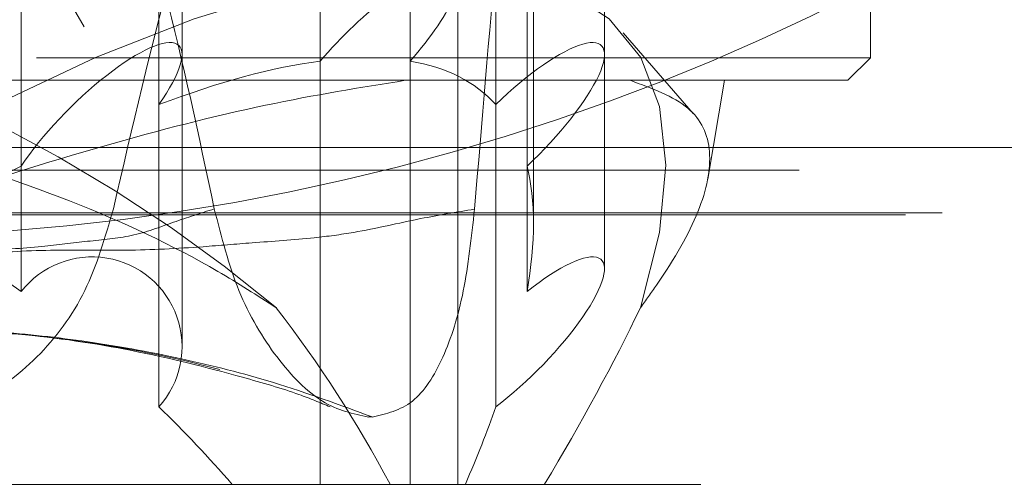
# Model space of a CAD drawing. Units: millimetres. Extents: x 108 to 11232, y 108 to 7911.
# Drawn here: x 3532 to 3554, y 1891 to 1901 of the extents above; entities that cross this region are included whole.
import ezdxf

# ---------------------------------------------------------------- set-up
doc = ezdxf.new("R2010")
doc.units = ezdxf.units.MM
doc.header["$LTSCALE"] = 27
doc.linetypes.add('SLD-Dashed', pattern=[1.905, 1.27, -0.635])

msp = doc.modelspace()

# ---------------------------------------------------------------- linework, layer by layer
at = {"color": 7, "linetype": 'SLD-Dashed', "lineweight": 18}
for p, q in [((3566.842, 1920.172), (3533.842, 1901.119)), ((3539.095, 1909.93), (3539.095, 1900.358)), ((3541.094, 1900.358), (3541.094, 1909.93)), ((3535.503, 1899.387), (3535.503, 1908.299)), ((3543.006, 1908.299), (3543.006, 1899.387)), ((3536.019, 1900.504), (3536.019, 1907.361)), ((3532.441, 1906.5), (3532.441, 1898.02)), ((3543.7, 1898.02), (3543.7, 1906.5)), ((3545.424, 1900.504), (3545.424, 1906.148)), ((3543.842, 1896.746), (3543.842, 1905.436)), ((3533.842, 1901.119), (3532.842, 1902.851)), ((3532.842, 1902.851), (3533.842, 1901.119)), ((3542.158, 1890.93), (3542.158, 1902.13)), ((3551.342, 1900.43), (3551.342, 1901.93)), ((3547.396, 1899.188), (3545.838, 1900.988)), ((3481.342, 1900.43), (3551.342, 1900.43)), ((3536.019, 1893.997), (3536.019, 1900.504)), ((3545.424, 1895.729), (3545.424, 1900.504)), ((3550.842, 1899.93), (3551.342, 1900.43)), ((3539.095, 1890.93), (3539.095, 1900.358)), ((3541.094, 1900.358), (3541.094, 1890.93)), ((3550.842, 1899.93), (3481.842, 1899.93)), ((3547.724, 1897.725), (3548.092, 1899.93)), ((3535.503, 1899.387), (3535.503, 1892.656)), ((3543.006, 1892.656), (3543.006, 1899.387)), ((3421.342, 1898.43), (3611.298, 1898.43)), ((3532.441, 1895.226), (3532.441, 1898.02)), ((3543.7, 1898.02), (3543.7, 1895.226)), ((3601.191, 1897.93), (3418.367, 1897.93)), ((3517.832, 1896.93), (3625.342, 1896.93)), ((3518.65, 1896.977), (3614.317, 1896.977)), ((3540.171, 1892.43), (3540.255, 1892.43)), ((3461.842, 1890.93), (3625.342, 1890.93))]:
    msp.add_line(p, q, dxfattribs=at)
at = {"color": 7, "linetype": 'SLD-Dashed', "lineweight": 18, "flags": 128}
for points in [[(3541.89, 1902.43), (3540.213, 1902.304), (3538.338, 1901.925), (3536.29, 1901.3), (3534.096, 1900.436), (3531.784, 1899.344), (3529.384, 1898.039), (3526.927, 1896.538), (3524.446, 1894.861)], [(3546.222, 1894.861), (3546.647, 1896.538), (3546.79, 1898.039), (3546.65, 1899.344), (3546.229, 1900.436), (3545.531, 1901.3), (3544.566, 1901.925), (3543.347, 1902.304), (3541.89, 1902.43)]]:
    msp.add_lwpolyline(points, dxfattribs=at)
at = {"color": 7, "linetype": 'SLD-Dashed', "lineweight": 18}
msp.add_circle((3516.342, 1931.43), 35, dxfattribs=at)
for centre, radius, start, end in [((3528.342, 1946.43), 50, 270, 0), ((3516.342, 1931.43), 33, 240, 300), ((3517.244, 1869.918), 32.525, 50.0743, 91.5886), ((3516.342, 1872.93), 27.5, 54.1679, 65.8321), ((3534.019, 1893.997), 2, 317.9161, 142.0839), ((3516.342, 1872.93), 27.5, 40.8852, 45.8321)]:
    msp.add_arc(centre, radius, start, end, dxfattribs=at)
for centre, major_axis, ratio, start_param, end_param in [((3540.158, 1900.43), (1.932, 1.932), 0.267949, 0.261799, 1.868967), ((3540.158, 1900.43), (1.932, 1.932), 0.267949, 4.937817, 6.544985), ((3534.019, 1898.772), (1.932, 1.932), 0.267949, 5.286883, 8.501219), ((3543.424, 1898.772), (1.932, 1.932), 0.267949, 4.588751, 7.803087), ((3516.342, 1872.93), (26.563, 26.563), 0.267949, 0.334543, 0.538122), ((3516.342, 1872.93), (26.563, 26.563), 0.267949, 6.268662, 6.472241), ((3516.342, 1872.93), (26.563, 26.563), 0.267949, 0.683609, 0.887188), ((3516.342, 1872.93), (26.563, 26.563), 0.267949, 5.919596, 6.123176), ((3543.424, 1893.997), (1.932, 1.932), 0.267949, 4.239685, 7.454021), ((3516.342, 1877.602), (0, 28.029), 0.986013, 5.207961, 5.375738), ((3520.388, 1877.602), (26.994, 27.103), 0.264693, 5.46573, 5.633507), ((3516.342, 1872.93), (26.563, 26.563), 0.267949, 5.68777, 5.77411)]:
    msp.add_ellipse(centre, major_axis=major_axis, ratio=ratio, start_param=start_param, end_param=end_param, dxfattribs=at)
for points, knots in [([(3536.736, 1897.064), (3536.393, 1898.693), (3535.704, 1901.969), (3534.28, 1906.407), (3532.961, 1909.061), (3532.369, 1910.251)], [0, 0, 0, 0, 0.352866, 0.709596, 1, 1, 1, 1]), ([(3534.491, 1897.064), (3534.912, 1898.886), (3535.761, 1902.555), (3537.168, 1906.957), (3538.121, 1909.419), (3538.442, 1910.251)], [0, 0, 0, 0, 0.3949159, 0.795468, 1, 1, 1, 1]), ([(3543.575, 1910.251), (3543.504, 1909.071), (3543.361, 1906.696), (3542.97, 1902.286), (3542.694, 1899), (3542.531, 1897.06)], [0, 0, 0, 0, 0.2878666, 0.5795908, 1, 1, 1, 1]), ([(3521.342, 1899.929), (3522.8, 1899.767), (3525.76, 1899.439), (3529.866, 1898.518), (3533.623, 1897.282), (3536.315, 1896.023), (3537.691, 1895.136), (3538.118, 1894.861)], [0, 0, 0, 0, 0.22107, 0.448753, 0.670284, 0.897815, 1, 1, 1, 1]), ([(3540.995, 1899.929), (3539.987, 1899.767), (3537.941, 1899.439), (3534.326, 1898.518), (3530.414, 1897.282), (3527.074, 1896.023), (3525.068, 1895.136), (3524.446, 1894.861)], [0, 0, 0, 0, 0.22107, 0.448753, 0.670284, 0.897815, 1, 1, 1, 1]), ([(3546.222, 1894.861), (3546.344, 1895.031), (3546.912, 1895.822), (3547.62, 1897.069), (3547.876, 1898.387), (3547.433, 1899.397), (3546.479, 1899.75), (3545.995, 1899.929)], [0, 0, 0, 0, 0.062529, 0.291124, 0.526184, 0.759268, 1, 1, 1, 1]), ([(3536.736, 1897.064), (3536.436, 1896.97), (3535.846, 1896.786), (3534.942, 1896.433), (3533.929, 1896.353), (3532.828, 1896.209), (3531.556, 1896.126), (3530.02, 1896.165), (3528.409, 1896.072), (3526.771, 1895.907), (3525.14, 1895.594), (3523.747, 1895.229), (3522.562, 1894.905), (3521.735, 1894.673), (3520.832, 1894.427), (3519.781, 1894.194), (3518.553, 1894.085), (3517.565, 1894.187), (3516.818, 1894.359), (3516.262, 1894.534), (3515.737, 1894.731), (3515.186, 1894.946), (3514.514, 1895.209), (3513.778, 1895.499), (3513.011, 1895.772), (3512.252, 1895.956), (3511.431, 1896.085), (3510.631, 1896.166), (3509.86, 1896.124), (3509.388, 1896.2), (3509.06, 1896.32), (3508.85, 1896.392), (3508.706, 1896.559), (3508.656, 1896.844), (3508.641, 1896.994), (3508.634, 1897.06)], [0, 0, 0, 0, 0.037773, 0.074352, 0.107695, 0.140175, 0.180802, 0.220338, 0.263806, 0.305914, 0.342721, 0.384988, 0.408926, 0.428709, 0.44436, 0.47305, 0.501235, 0.52762, 0.545376, 0.56233, 0.57712, 0.595431, 0.617277, 0.647125, 0.67721, 0.707005, 0.737782, 0.781012, 0.820125, 0.860824, 0.88613, 0.918001, 0.938109, 0.972505, 1, 1, 1, 1]), ([(3524.172, 1894.619), (3524.143, 1894.572), (3524.045, 1894.415), (3523.997, 1894.195), (3524.19, 1894.085), (3524.623, 1894.187), (3525.102, 1894.359), (3525.545, 1894.534), (3526.027, 1894.731), (3526.583, 1894.946), (3527.326, 1895.209), (3528.239, 1895.499), (3529.287, 1895.772), (3530.376, 1895.956), (3531.666, 1896.085), (3533.134, 1896.166), (3534.783, 1896.124), (3536.267, 1896.2), (3537.67, 1896.32), (3538.791, 1896.392), (3540.05, 1896.559), (3541.228, 1896.844), (3542.13, 1896.994), (3542.531, 1897.06)], [0, 0, 0, 0, 0.0214624, 0.0719878, 0.121625, 0.1680915, 0.199362, 0.2292188, 0.2552655, 0.2875138, 0.3259862, 0.3785509, 0.431534, 0.4840065, 0.5382085, 0.6143397, 0.6832227, 0.7548977, 0.7994641, 0.8555911, 0.8910039, 0.9515791, 1, 1, 1, 1]), ([(3529.664, 1892.429), (3530.245, 1892.501), (3531.405, 1892.644), (3532.843, 1893.694), (3533.944, 1895.176), (3534.308, 1896.436), (3534.49, 1897.064)], [0, 0, 0, 0, 0.2501, 0.50036, 0.750482, 1, 1, 1, 1]), ([(3540.171, 1892.429), (3539.829, 1892.501), (3539.145, 1892.644), (3538.109, 1893.694), (3537.22, 1895.176), (3536.898, 1896.436), (3536.737, 1897.064)], [0, 0, 0, 0, 0.2501, 0.50036, 0.750482, 1, 1, 1, 1]), ([(3542.531, 1897.061), (3542.462, 1896.431), (3542.323, 1895.172), (3541.859, 1893.694), (3541.189, 1892.645), (3540.567, 1892.501), (3540.255, 1892.429)], [0, 0, 0, 0, 0.249986, 0.499924, 0.749447, 1, 1, 1, 1]), ([(3503.171, 1892.43), (3503.612, 1892.699), (3504.448, 1893.208), (3505.592, 1893.762), (3506.786, 1894.139), (3507.807, 1894.353), (3508.947, 1894.417), (3510.149, 1894.358), (3511.471, 1894.211), (3513.179, 1893.962), (3515.413, 1893.605), (3518.218, 1893.389), (3521.132, 1893.585), (3523.734, 1893.946), (3525.937, 1894.201), (3527.801, 1894.354), (3530.273, 1894.436), (3533.12, 1894.26), (3536.643, 1893.641), (3538.945, 1892.851), (3540.171, 1892.43)], [0, 0, 0, 0, 0.05594, 0.10594, 0.15959, 0.207261, 0.25462, 0.297297, 0.335651, 0.374651, 0.436016, 0.498538, 0.561227, 0.6231, 0.662493, 0.701184, 0.74391, 0.828912, 0.908834, 1, 1, 1, 1]), ([(3529.751, 1894.396), (3530.631, 1894.372), (3532.396, 1894.323), (3534.951, 1893.94), (3536.96, 1893.439), (3538.532, 1892.983), (3539.093, 1892.749), (3539.316, 1892.656)], [0, 0, 0, 0, 0.254795, 0.510945, 0.772866, 0.909962, 1, 1, 1, 1]), ([(3540.255, 1892.43), (3539.529, 1892.699), (3538.153, 1893.208), (3535.949, 1893.762), (3533.889, 1894.137), (3531.779, 1894.357), (3530.522, 1894.382), (3529.907, 1894.394)], [0, 0, 0, 0, 0.221219, 0.418951, 0.631118, 0.819636, 1, 1, 1, 1])]:
    msp.add_open_spline(points, degree=3, knots=knots, dxfattribs=at)

doc.saveas('drawing.dxf')
